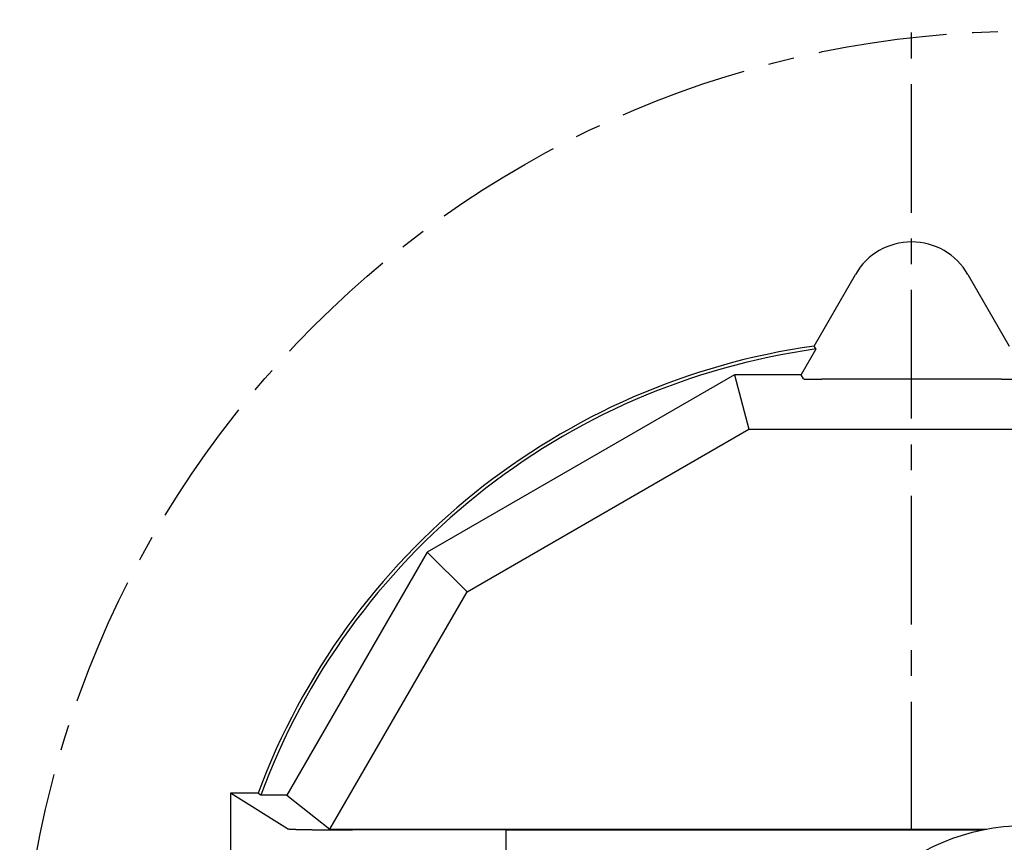
# Model space of a CAD drawing. Extents: x -440 to 443, y -728 to 728.
# Drawn here: x 319 to 380, y -84 to -34 of the extents above; entities that cross this region are included whole.
import ezdxf

# ---------------------------------------------------------------- set-up
doc = ezdxf.new("R2010")
doc.units = 0
doc.header["$LTSCALE"] = 0.25
doc.linetypes.add('CENTER', pattern=[50.8, 31.75, -6.35, 6.35, -6.35])
for name, color, linetype in [('LAYER0001', 7, 'CONTINUOUS'), ('LAYER0002', 7, 'CONTINUOUS'), ('LAYER0008', 7, 'CONTINUOUS')]:
    doc.layers.add(name, color=color, linetype=linetype)

# ---------------------------------------------------------------- blocks, each defined once
blk = doc.blocks.new('DC_GROUP_170')
at = {"layer": 'LAYER0001', "color": 7, "linetype": 'CONTINUOUS'}
for p, q in [((381.047, -55.857), (381.052, -55.856)), ((381.052, -55.856), (381.056, -55.856)), ((381.056, -55.856), (381.06, -55.856)), ((381.06, -55.856), (381.064, -55.855)), ((381.064, -55.855), (381.068, -55.855)), ((381.068, -55.855), (381.071, -55.855)), ((381.071, -55.855), (381.075, -55.854)), ((381.075, -55.854), (381.078, -55.854)), ((381.078, -55.854), (381.081, -55.854)), ((381.081, -55.854), (381.084, -55.853)), ((381.084, -55.853), (381.087, -55.853)), ((381.087, -55.853), (381.09, -55.853)), ((381.09, -55.853), (381.092, -55.852)), ((381.092, -55.852), (381.094, -55.852)), ((381.094, -55.852), (381.096, -55.852)), ((381.096, -55.852), (381.098, -55.851)), ((381.098, -55.851), (381.1, -55.851)), ((381.1, -55.851), (381.102, -55.851)), ((381.102, -55.851), (381.103, -55.85)), ((381.103, -55.85), (381.105, -55.85)), ((381.105, -55.85), (381.106, -55.85)), ((381.106, -55.85), (381.107, -55.849)), ((379.97, -55.875), (379.984, -55.875)), ((379.984, -55.875), (379.998, -55.875)), ((379.998, -55.875), (380.012, -55.875)), ((380.012, -55.875), (380.026, -55.875)), ((380.026, -55.875), (380.04, -55.875)), ((380.04, -55.875), (380.054, -55.875)), ((380.054, -55.875), (380.067, -55.875)), ((380.067, -55.875), (380.081, -55.875)), ((380.081, -55.875), (380.095, -55.875)), ((380.095, -55.875), (380.109, -55.875)), ((380.109, -55.875), (380.123, -55.875)), ((380.123, -55.875), (380.136, -55.875)), ((380.136, -55.875), (380.15, -55.875)), ((380.15, -55.875), (380.164, -55.875)), ((380.164, -55.875), (380.178, -55.875)), ((380.178, -55.875), (380.191, -55.875)), ((380.191, -55.875), (380.205, -55.875)), ((380.205, -55.875), (380.218, -55.875)), ((380.218, -55.875), (380.232, -55.874)), ((380.232, -55.874), (380.245, -55.874)), ((380.245, -55.874), (380.259, -55.874)), ((380.259, -55.874), (380.272, -55.874)), ((380.272, -55.874), (380.286, -55.874)), ((380.286, -55.874), (380.299, -55.874)), ((380.299, -55.874), (380.312, -55.874)), ((380.312, -55.874), (380.325, -55.874)), ((380.325, -55.874), (380.338, -55.874)), ((380.338, -55.874), (380.352, -55.874)), ((380.352, -55.874), (380.365, -55.873)), ((380.365, -55.873), (380.378, -55.873)), ((380.378, -55.873), (380.391, -55.873)), ((380.391, -55.873), (380.403, -55.873)), ((380.403, -55.873), (380.416, -55.873)), ((380.416, -55.873), (380.429, -55.873)), ((380.429, -55.873), (380.442, -55.873)), ((380.442, -55.873), (380.454, -55.873)), ((380.454, -55.873), (380.467, -55.872)), ((380.467, -55.872), (380.479, -55.872)), ((380.479, -55.872), (380.491, -55.872)), ((380.491, -55.872), (380.504, -55.872)), ((380.504, -55.872), (380.516, -55.872)), ((380.516, -55.872), (380.528, -55.872)), ((380.528, -55.872), (380.54, -55.872)), ((380.54, -55.872), (380.552, -55.871)), ((380.552, -55.871), (380.564, -55.871)), ((380.564, -55.871), (380.576, -55.871)), ((380.576, -55.871), (380.587, -55.871)), ((380.587, -55.871), (380.599, -55.871)), ((380.599, -55.871), (380.61, -55.87)), ((380.61, -55.87), (380.622, -55.87)), ((380.622, -55.87), (380.633, -55.87)), ((380.633, -55.87), (380.644, -55.87)), ((380.644, -55.87), (380.655, -55.87)), ((380.655, -55.87), (380.666, -55.869)), ((380.666, -55.869), (380.677, -55.869)), ((380.677, -55.869), (380.688, -55.869)), ((380.688, -55.869), (380.699, -55.869)), ((380.699, -55.869), (380.709, -55.869)), ((380.709, -55.869), (380.72, -55.868)), ((380.72, -55.868), (380.73, -55.868)), ((380.73, -55.868), (380.741, -55.868)), ((380.741, -55.868), (380.751, -55.868)), ((380.751, -55.868), (380.761, -55.867)), ((380.761, -55.867), (380.771, -55.867)), ((380.771, -55.867), (380.78, -55.867)), ((380.78, -55.867), (380.79, -55.867)), ((380.79, -55.867), (380.8, -55.867)), ((380.8, -55.867), (380.809, -55.866)), ((380.809, -55.866), (380.818, -55.866)), ((380.818, -55.866), (380.827, -55.866)), ((380.827, -55.866), (380.836, -55.866)), ((380.836, -55.866), (380.845, -55.865)), ((380.845, -55.865), (380.854, -55.865)), ((380.854, -55.865), (380.863, -55.865)), ((380.863, -55.865), (380.871, -55.865)), ((380.871, -55.865), (380.88, -55.864)), ((380.88, -55.864), (380.888, -55.864)), ((380.888, -55.864), (380.896, -55.864)), ((380.896, -55.864), (380.904, -55.863)), ((380.904, -55.863), (380.912, -55.863)), ((380.912, -55.863), (380.92, -55.863)), ((380.92, -55.863), (380.927, -55.863)), ((380.927, -55.863), (380.935, -55.862)), ((380.935, -55.862), (380.942, -55.862)), ((380.942, -55.862), (380.949, -55.862)), ((380.949, -55.862), (380.956, -55.861)), ((380.956, -55.861), (380.963, -55.861)), ((380.963, -55.861), (380.97, -55.861)), ((380.97, -55.861), (380.976, -55.861)), ((380.976, -55.861), (380.983, -55.86)), ((380.983, -55.86), (380.989, -55.86)), ((380.989, -55.86), (380.995, -55.86)), ((380.995, -55.86), (381.001, -55.859)), ((381.001, -55.859), (381.007, -55.859)), ((381.007, -55.859), (381.012, -55.859)), ((381.012, -55.859), (381.018, -55.858)), ((381.018, -55.858), (381.023, -55.858)), ((381.023, -55.858), (381.028, -55.858)), ((381.028, -55.858), (381.033, -55.858)), ((381.033, -55.858), (381.038, -55.857)), ((381.038, -55.857), (381.043, -55.857)), ((381.043, -55.857), (381.047, -55.857))]:
    blk.add_line(p, q, dxfattribs=at)
blk = doc.blocks.new('DC_GROUP_171')
at = {"layer": 'LAYER0001', "color": 7, "linetype": 'CONTINUOUS'}
for p, q in [((367.77, -55.849), (367.771, -55.849)), ((367.771, -55.849), (367.772, -55.85)), ((367.772, -55.85), (367.773, -55.85)), ((367.773, -55.85), (367.775, -55.85)), ((367.775, -55.85), (367.776, -55.851)), ((367.776, -55.851), (367.778, -55.851)), ((367.778, -55.851), (367.78, -55.851)), ((367.78, -55.851), (367.782, -55.852)), ((367.782, -55.852), (367.784, -55.852)), ((367.784, -55.852), (367.786, -55.852)), ((367.786, -55.852), (367.788, -55.853)), ((367.788, -55.853), (367.791, -55.853)), ((367.791, -55.853), (367.794, -55.853)), ((367.794, -55.853), (367.797, -55.854)), ((367.797, -55.854), (367.8, -55.854)), ((367.8, -55.854), (367.803, -55.854)), ((367.803, -55.854), (367.807, -55.855)), ((367.807, -55.855), (367.81, -55.855)), ((367.81, -55.855), (367.814, -55.855)), ((367.814, -55.855), (367.818, -55.856)), ((367.818, -55.856), (367.822, -55.856)), ((367.822, -55.856), (367.826, -55.856)), ((367.826, -55.856), (367.83, -55.857)), ((367.83, -55.857), (367.835, -55.857)), ((367.835, -55.857), (367.84, -55.857)), ((367.84, -55.857), (367.845, -55.858)), ((367.845, -55.858), (367.85, -55.858)), ((367.85, -55.858), (367.855, -55.858)), ((367.855, -55.858), (367.86, -55.858)), ((367.86, -55.858), (367.866, -55.859)), ((367.866, -55.859), (367.871, -55.859)), ((367.871, -55.859), (367.877, -55.859)), ((367.877, -55.859), (367.883, -55.86)), ((367.883, -55.86), (367.889, -55.86)), ((367.889, -55.86), (367.895, -55.86)), ((367.895, -55.86), (367.902, -55.861)), ((367.902, -55.861), (367.908, -55.861)), ((367.908, -55.861), (367.915, -55.861)), ((367.915, -55.861), (367.922, -55.861)), ((367.922, -55.861), (367.929, -55.862)), ((367.929, -55.862), (367.936, -55.862)), ((367.936, -55.862), (367.943, -55.862)), ((367.943, -55.862), (367.951, -55.863)), ((367.951, -55.863), (367.958, -55.863)), ((367.958, -55.863), (367.966, -55.863)), ((367.966, -55.863), (367.974, -55.863)), ((367.974, -55.863), (367.982, -55.864)), ((367.982, -55.864), (367.99, -55.864)), ((367.99, -55.864), (367.998, -55.864)), ((367.998, -55.864), (368.007, -55.865)), ((368.007, -55.865), (368.015, -55.865)), ((368.015, -55.865), (368.024, -55.865)), ((368.024, -55.865), (368.033, -55.865)), ((368.033, -55.865), (368.041, -55.866)), ((368.041, -55.866), (368.051, -55.866)), ((368.051, -55.866), (368.06, -55.866)), ((368.06, -55.866), (368.069, -55.866)), ((368.069, -55.866), (368.078, -55.867)), ((368.078, -55.867), (368.088, -55.867)), ((368.088, -55.867), (368.098, -55.867)), ((368.098, -55.867), (368.107, -55.867)), ((368.107, -55.867), (368.117, -55.867)), ((368.117, -55.867), (368.127, -55.868)), ((368.127, -55.868), (368.137, -55.868)), ((368.137, -55.868), (368.148, -55.868)), ((368.148, -55.868), (368.158, -55.868)), ((368.158, -55.868), (368.169, -55.869)), ((368.169, -55.869), (368.179, -55.869)), ((368.179, -55.869), (368.19, -55.869)), ((368.19, -55.869), (368.201, -55.869)), ((368.201, -55.869), (368.211, -55.869)), ((368.211, -55.869), (368.223, -55.87)), ((368.223, -55.87), (368.234, -55.87)), ((368.234, -55.87), (368.245, -55.87)), ((368.245, -55.87), (368.256, -55.87)), ((368.256, -55.87), (368.268, -55.87)), ((368.268, -55.87), (368.279, -55.871)), ((368.279, -55.871), (368.291, -55.871)), ((368.291, -55.871), (368.302, -55.871)), ((368.302, -55.871), (368.314, -55.871)), ((368.314, -55.871), (368.326, -55.871)), ((368.326, -55.871), (368.338, -55.872)), ((368.338, -55.872), (368.35, -55.872)), ((368.35, -55.872), (368.362, -55.872)), ((368.362, -55.872), (368.374, -55.872)), ((368.374, -55.872), (368.387, -55.872)), ((368.387, -55.872), (368.399, -55.872)), ((368.399, -55.872), (368.411, -55.872)), ((368.411, -55.872), (368.424, -55.873)), ((368.424, -55.873), (368.436, -55.873)), ((368.436, -55.873), (368.449, -55.873)), ((368.449, -55.873), (368.462, -55.873)), ((368.462, -55.873), (368.475, -55.873)), ((368.475, -55.873), (368.487, -55.873)), ((368.487, -55.873), (368.5, -55.873)), ((368.5, -55.873), (368.513, -55.873)), ((368.513, -55.873), (368.526, -55.874)), ((368.526, -55.874), (368.539, -55.874)), ((368.539, -55.874), (368.553, -55.874)), ((368.553, -55.874), (368.566, -55.874)), ((368.566, -55.874), (368.579, -55.874)), ((368.579, -55.874), (368.592, -55.874)), ((368.592, -55.874), (368.606, -55.874)), ((368.606, -55.874), (368.619, -55.874)), ((368.619, -55.874), (368.633, -55.874)), ((368.633, -55.874), (368.646, -55.874)), ((368.646, -55.874), (368.66, -55.875)), ((368.66, -55.875), (368.673, -55.875)), ((368.673, -55.875), (368.687, -55.875)), ((368.687, -55.875), (368.7, -55.875)), ((368.7, -55.875), (368.714, -55.875)), ((368.714, -55.875), (368.728, -55.875)), ((368.728, -55.875), (368.742, -55.875)), ((368.742, -55.875), (368.755, -55.875)), ((368.755, -55.875), (368.769, -55.875)), ((368.769, -55.875), (368.783, -55.875)), ((368.783, -55.875), (368.797, -55.875)), ((368.797, -55.875), (368.811, -55.875)), ((368.811, -55.875), (368.824, -55.875)), ((368.824, -55.875), (368.838, -55.875)), ((368.838, -55.875), (368.852, -55.875)), ((368.852, -55.875), (368.866, -55.875)), ((368.866, -55.875), (368.88, -55.875)), ((368.88, -55.875), (368.894, -55.875)), ((368.894, -55.875), (368.908, -55.875))]:
    blk.add_line(p, q, dxfattribs=at)
blk = doc.blocks.new('DC_GROUP_172')
at = {"layer": 'LAYER0001', "color": 7, "linetype": 'CONTINUOUS'}
for p, q in [((368.422, -53.825), (368.421, -53.823)), ((368.424, -53.827), (368.422, -53.825)), ((368.425, -53.829), (368.424, -53.827)), ((368.426, -53.831), (368.425, -53.829)), ((368.428, -53.833), (368.426, -53.831)), ((368.429, -53.835), (368.428, -53.833)), ((368.43, -53.837), (368.429, -53.835)), ((368.431, -53.839), (368.43, -53.837)), ((368.433, -53.841), (368.431, -53.839)), ((368.434, -53.842), (368.433, -53.841)), ((368.435, -53.844), (368.434, -53.842)), ((368.437, -53.846), (368.435, -53.844)), ((368.438, -53.848), (368.437, -53.846)), ((368.439, -53.85), (368.438, -53.848)), ((368.44, -53.852), (368.439, -53.85)), ((368.442, -53.854), (368.44, -53.852)), ((368.443, -53.856), (368.442, -53.854)), ((368.444, -53.858), (368.443, -53.856)), ((368.446, -53.86), (368.444, -53.858)), ((368.447, -53.861), (368.446, -53.86)), ((368.448, -53.863), (368.447, -53.861)), ((368.449, -53.865), (368.448, -53.863)), ((368.451, -53.867), (368.449, -53.865)), ((368.452, -53.869), (368.451, -53.867)), ((368.453, -53.871), (368.452, -53.869)), ((368.454, -53.873), (368.453, -53.871)), ((368.456, -53.875), (368.454, -53.873)), ((368.457, -53.877), (368.456, -53.875)), ((368.458, -53.879), (368.457, -53.877)), ((368.46, -53.88), (368.458, -53.879)), ((368.461, -53.882), (368.46, -53.88)), ((368.462, -53.884), (368.461, -53.882)), ((368.463, -53.886), (368.462, -53.884)), ((368.465, -53.888), (368.463, -53.886)), ((368.466, -53.89), (368.465, -53.888)), ((368.467, -53.892), (368.466, -53.89)), ((368.469, -53.894), (368.467, -53.892)), ((368.47, -53.896), (368.469, -53.894)), ((368.471, -53.898), (368.47, -53.896)), ((368.472, -53.899), (368.471, -53.898)), ((368.474, -53.901), (368.472, -53.899)), ((368.475, -53.903), (368.474, -53.901)), ((368.476, -53.905), (368.475, -53.903)), ((368.478, -53.907), (368.476, -53.905)), ((368.479, -53.909), (368.478, -53.907)), ((368.48, -53.911), (368.479, -53.909)), ((368.481, -53.913), (368.48, -53.911)), ((368.483, -53.915), (368.481, -53.913)), ((368.484, -53.917), (368.483, -53.915)), ((368.485, -53.918), (368.484, -53.917)), ((368.487, -53.92), (368.485, -53.918)), ((368.488, -53.922), (368.487, -53.92)), ((368.489, -53.924), (368.488, -53.922)), ((368.49, -53.926), (368.489, -53.924)), ((368.492, -53.928), (368.49, -53.926)), ((368.493, -53.93), (368.492, -53.928)), ((368.494, -53.932), (368.493, -53.93)), ((368.495, -53.934), (368.494, -53.932)), ((368.497, -53.936), (368.495, -53.934)), ((368.498, -53.937), (368.497, -53.936)), ((368.499, -53.939), (368.498, -53.937)), ((368.501, -53.941), (368.499, -53.939)), ((368.502, -53.943), (368.501, -53.941)), ((368.503, -53.945), (368.502, -53.943)), ((368.504, -53.947), (368.503, -53.945)), ((368.506, -53.949), (368.504, -53.947)), ((368.507, -53.951), (368.506, -53.949)), ((368.508, -53.953), (368.507, -53.951)), ((368.51, -53.955), (368.508, -53.953)), ((368.511, -53.956), (368.51, -53.955)), ((368.512, -53.958), (368.511, -53.956)), ((368.513, -53.96), (368.512, -53.958)), ((368.515, -53.962), (368.513, -53.96)), ((368.516, -53.964), (368.515, -53.962)), ((368.517, -53.966), (368.516, -53.964)), ((368.519, -53.968), (368.517, -53.966)), ((368.52, -53.97), (368.519, -53.968)), ((368.521, -53.972), (368.52, -53.97)), ((368.522, -53.974), (368.521, -53.972)), ((368.524, -53.975), (368.522, -53.974)), ((368.525, -53.977), (368.524, -53.975)), ((368.526, -53.979), (368.525, -53.977)), ((368.527, -53.981), (368.526, -53.979)), ((368.529, -53.983), (368.527, -53.981)), ((368.53, -53.985), (368.529, -53.983)), ((368.531, -53.987), (368.53, -53.985)), ((368.533, -53.989), (368.531, -53.987)), ((368.534, -53.991), (368.533, -53.989)), ((368.535, -53.992), (368.534, -53.991)), ((368.536, -53.994), (368.535, -53.992)), ((368.538, -53.996), (368.536, -53.994)), ((368.539, -53.998), (368.538, -53.996)), ((368.54, -54), (368.539, -53.998)), ((368.542, -54.002), (368.54, -54)), ((368.543, -54.004), (368.542, -54.002))]:
    blk.add_line(p, q, dxfattribs=at)
blk = doc.blocks.new('DC_GROUP_188')
at = {"layer": 'LAYER0001', "color": 7, "linetype": 'CONTINUOUS'}
for p, q in [((335.962, -83.602), (335.963, -83.602)), ((335.963, -83.602), (335.965, -83.603)), ((335.965, -83.603), (335.968, -83.604)), ((335.968, -83.604), (335.972, -83.605)), ((335.972, -83.605), (335.976, -83.606)), ((335.976, -83.606), (335.98, -83.607)), ((335.98, -83.607), (335.985, -83.607)), ((335.985, -83.607), (335.991, -83.608)), ((335.991, -83.608), (335.997, -83.609)), ((335.997, -83.609), (336.004, -83.61)), ((336.004, -83.61), (336.011, -83.611)), ((336.011, -83.611), (336.019, -83.612)), ((336.019, -83.612), (336.028, -83.612)), ((336.028, -83.612), (336.037, -83.613)), ((336.037, -83.613), (336.047, -83.614)), ((336.047, -83.614), (336.057, -83.615)), ((336.057, -83.615), (336.068, -83.616)), ((336.068, -83.616), (336.079, -83.617)), ((336.079, -83.617), (336.091, -83.617)), ((336.091, -83.617), (336.104, -83.618)), ((336.104, -83.618), (336.117, -83.619)), ((336.117, -83.619), (336.131, -83.62)), ((336.131, -83.62), (336.145, -83.621)), ((336.145, -83.621), (336.16, -83.621)), ((336.16, -83.621), (336.175, -83.622)), ((336.175, -83.622), (336.191, -83.623)), ((336.191, -83.623), (336.207, -83.624)), ((336.207, -83.624), (336.224, -83.625)), ((336.224, -83.625), (336.242, -83.625)), ((336.242, -83.625), (336.26, -83.626)), ((336.26, -83.626), (336.278, -83.627)), ((336.278, -83.627), (336.297, -83.628)), ((336.297, -83.628), (336.317, -83.628)), ((336.317, -83.628), (336.337, -83.629)), ((336.337, -83.629), (336.358, -83.63)), ((336.358, -83.63), (336.379, -83.631)), ((336.379, -83.631), (336.401, -83.632)), ((336.401, -83.632), (336.423, -83.632)), ((336.423, -83.632), (336.446, -83.633)), ((336.446, -83.633), (336.469, -83.634)), ((336.469, -83.634), (336.493, -83.634)), ((336.493, -83.634), (336.517, -83.635)), ((336.517, -83.635), (336.542, -83.636)), ((336.542, -83.636), (336.567, -83.637)), ((336.567, -83.637), (336.593, -83.637)), ((336.593, -83.637), (336.619, -83.638)), ((336.619, -83.638), (336.646, -83.639)), ((336.646, -83.639), (336.673, -83.639)), ((336.673, -83.639), (336.701, -83.64)), ((336.701, -83.64), (336.729, -83.641)), ((336.729, -83.641), (336.758, -83.642)), ((336.758, -83.642), (336.787, -83.642)), ((336.787, -83.642), (336.817, -83.643)), ((336.817, -83.643), (336.847, -83.643)), ((336.847, -83.643), (336.877, -83.644)), ((336.877, -83.644), (336.908, -83.645)), ((336.908, -83.645), (336.94, -83.645)), ((336.94, -83.645), (336.971, -83.646)), ((336.971, -83.646), (337.004, -83.647)), ((337.004, -83.647), (337.036, -83.647)), ((337.036, -83.647), (337.07, -83.648)), ((337.07, -83.648), (337.103, -83.649)), ((337.103, -83.649), (337.137, -83.649)), ((337.137, -83.649), (337.171, -83.65)), ((337.171, -83.65), (337.206, -83.65)), ((337.206, -83.65), (337.241, -83.651)), ((337.241, -83.651), (337.277, -83.651)), ((337.277, -83.651), (337.313, -83.652)), ((337.313, -83.652), (337.349, -83.653)), ((337.349, -83.653), (337.386, -83.653)), ((337.386, -83.653), (337.423, -83.654)), ((337.423, -83.654), (337.46, -83.654)), ((337.46, -83.654), (337.498, -83.655)), ((337.498, -83.655), (337.536, -83.655)), ((337.536, -83.655), (337.575, -83.656)), ((337.575, -83.656), (337.614, -83.656)), ((337.614, -83.656), (337.653, -83.657)), ((337.653, -83.657), (337.693, -83.657)), ((337.693, -83.657), (337.733, -83.658)), ((337.733, -83.658), (337.773, -83.658)), ((337.773, -83.658), (337.813, -83.659)), ((337.813, -83.659), (337.854, -83.659)), ((337.854, -83.659), (337.895, -83.659)), ((337.895, -83.659), (337.937, -83.66)), ((337.937, -83.66), (337.978, -83.66)), ((337.978, -83.66), (338.02, -83.661)), ((338.02, -83.661), (338.063, -83.661)), ((338.063, -83.661), (338.105, -83.662)), ((338.105, -83.662), (338.148, -83.662)), ((338.148, -83.662), (338.191, -83.662)), ((338.191, -83.662), (338.235, -83.663)), ((338.235, -83.663), (338.278, -83.663)), ((338.278, -83.663), (338.322, -83.663)), ((338.322, -83.663), (338.366, -83.664)), ((338.366, -83.664), (338.411, -83.664)), ((338.411, -83.664), (338.455, -83.664)), ((338.455, -83.664), (338.5, -83.665)), ((338.5, -83.665), (338.545, -83.665)), ((338.545, -83.665), (338.59, -83.665)), ((338.59, -83.665), (338.636, -83.666)), ((338.636, -83.666), (338.681, -83.666)), ((338.681, -83.666), (338.727, -83.666)), ((338.727, -83.666), (338.773, -83.666)), ((338.773, -83.666), (338.819, -83.667)), ((338.819, -83.667), (338.865, -83.667)), ((338.865, -83.667), (338.912, -83.667)), ((338.912, -83.667), (338.958, -83.667)), ((338.958, -83.667), (339.005, -83.667)), ((339.005, -83.667), (339.052, -83.668)), ((339.052, -83.668), (339.099, -83.668)), ((339.099, -83.668), (339.146, -83.668)), ((339.146, -83.668), (339.193, -83.668)), ((339.193, -83.668), (339.241, -83.668)), ((339.241, -83.668), (339.288, -83.668)), ((339.288, -83.668), (339.336, -83.669)), ((339.336, -83.669), (339.383, -83.669)), ((339.383, -83.669), (339.431, -83.669)), ((339.431, -83.669), (339.479, -83.669)), ((339.479, -83.669), (339.527, -83.669)), ((339.527, -83.669), (339.575, -83.669)), ((339.575, -83.669), (339.623, -83.669)), ((339.623, -83.669), (339.671, -83.669)), ((339.671, -83.669), (339.719, -83.669)), ((339.719, -83.669), (339.767, -83.669)), ((339.767, -83.669), (339.815, -83.669)), ((339.815, -83.669), (339.864, -83.669)), ((339.864, -83.669), (339.912, -83.669)), ((339.912, -83.669), (339.96, -83.669))]:
    blk.add_line(p, q, dxfattribs=at)
blk = doc.blocks.new('DC_GROUP_195')
at = {"layer": 'LAYER0001', "color": 7, "linetype": 'CONTINUOUS'}
for p, q in [((334.142, -81.402), (334.14, -81.4)), ((334.144, -81.403), (334.142, -81.402)), ((334.145, -81.404), (334.144, -81.403)), ((334.147, -81.405), (334.145, -81.404)), ((334.149, -81.407), (334.147, -81.405)), ((334.15, -81.408), (334.149, -81.407)), ((334.152, -81.409), (334.15, -81.408)), ((334.154, -81.411), (334.152, -81.409)), ((334.156, -81.412), (334.154, -81.411)), ((334.157, -81.413), (334.156, -81.412)), ((334.159, -81.414), (334.157, -81.413)), ((334.161, -81.416), (334.159, -81.414)), ((334.162, -81.417), (334.161, -81.416)), ((334.164, -81.418), (334.162, -81.417)), ((334.166, -81.42), (334.164, -81.418)), ((334.168, -81.421), (334.166, -81.42)), ((334.169, -81.422), (334.168, -81.421)), ((334.171, -81.424), (334.169, -81.422)), ((334.173, -81.425), (334.171, -81.424)), ((334.175, -81.426), (334.173, -81.425)), ((334.176, -81.427), (334.175, -81.426)), ((334.178, -81.429), (334.176, -81.427)), ((334.18, -81.43), (334.178, -81.429)), ((334.181, -81.431), (334.18, -81.43)), ((334.183, -81.433), (334.181, -81.431)), ((334.185, -81.434), (334.183, -81.433)), ((334.187, -81.435), (334.185, -81.434)), ((334.188, -81.436), (334.187, -81.435)), ((334.19, -81.438), (334.188, -81.436)), ((334.192, -81.439), (334.19, -81.438)), ((334.193, -81.44), (334.192, -81.439)), ((334.195, -81.442), (334.193, -81.44)), ((334.197, -81.443), (334.195, -81.442)), ((334.199, -81.444), (334.197, -81.443)), ((334.2, -81.445), (334.199, -81.444)), ((334.202, -81.447), (334.2, -81.445)), ((334.204, -81.448), (334.202, -81.447)), ((334.205, -81.449), (334.204, -81.448)), ((334.207, -81.451), (334.205, -81.449)), ((334.209, -81.452), (334.207, -81.451)), ((334.211, -81.453), (334.209, -81.452)), ((334.212, -81.454), (334.211, -81.453)), ((334.214, -81.456), (334.212, -81.454)), ((334.216, -81.457), (334.214, -81.456)), ((334.217, -81.458), (334.216, -81.457)), ((334.219, -81.46), (334.217, -81.458)), ((334.221, -81.461), (334.219, -81.46)), ((334.223, -81.462), (334.221, -81.461)), ((334.224, -81.463), (334.223, -81.462)), ((334.226, -81.465), (334.224, -81.463)), ((334.228, -81.466), (334.226, -81.465)), ((334.23, -81.467), (334.228, -81.466)), ((334.231, -81.469), (334.23, -81.467)), ((334.233, -81.47), (334.231, -81.469)), ((334.235, -81.471), (334.233, -81.47)), ((334.236, -81.472), (334.235, -81.471)), ((334.238, -81.474), (334.236, -81.472)), ((334.24, -81.475), (334.238, -81.474)), ((334.242, -81.476), (334.24, -81.475)), ((334.243, -81.478), (334.242, -81.476)), ((334.245, -81.479), (334.243, -81.478)), ((334.247, -81.48), (334.245, -81.479)), ((334.248, -81.481), (334.247, -81.48)), ((334.25, -81.483), (334.248, -81.481)), ((334.252, -81.484), (334.25, -81.483)), ((334.254, -81.485), (334.252, -81.484)), ((334.255, -81.487), (334.254, -81.485)), ((334.257, -81.488), (334.255, -81.487)), ((334.259, -81.489), (334.257, -81.488)), ((334.26, -81.49), (334.259, -81.489)), ((334.262, -81.492), (334.26, -81.49)), ((334.264, -81.493), (334.262, -81.492)), ((334.266, -81.494), (334.264, -81.493)), ((334.267, -81.496), (334.266, -81.494)), ((334.269, -81.497), (334.267, -81.496)), ((334.271, -81.498), (334.269, -81.497)), ((334.272, -81.499), (334.271, -81.498)), ((334.274, -81.501), (334.272, -81.499)), ((334.276, -81.502), (334.274, -81.501)), ((334.278, -81.503), (334.276, -81.502)), ((334.279, -81.505), (334.278, -81.503)), ((334.281, -81.506), (334.279, -81.505)), ((334.283, -81.507), (334.281, -81.506)), ((334.284, -81.508), (334.283, -81.507)), ((334.286, -81.51), (334.284, -81.508)), ((334.288, -81.511), (334.286, -81.51)), ((334.29, -81.512), (334.288, -81.511)), ((334.291, -81.514), (334.29, -81.512)), ((334.293, -81.515), (334.291, -81.514)), ((334.295, -81.516), (334.293, -81.515)), ((334.296, -81.517), (334.295, -81.516)), ((334.298, -81.519), (334.296, -81.517)), ((334.3, -81.52), (334.298, -81.519)), ((334.302, -81.521), (334.3, -81.52)), ((334.303, -81.523), (334.302, -81.521))]:
    blk.add_line(p, q, dxfattribs=at)

msp = doc.modelspace()

# ---------------------------------------------------------------- linework, layer by layer
at = {"layer": 'LAYER0001', "color": 7, "linetype": 'CONTINUOUS'}
for p, q in [((368.421, -53.823), (370.975, -49.4)), ((377.903, -49.4), (380.457, -53.823)), ((367.624, -55.596), (368.543, -54.004)), ((363.506, -55.596), (344.568, -66.529)), ((367.624, -55.596), (363.506, -55.596)), ((363.506, -55.596), (364.404, -58.948)), ((367.77, -55.848), (367.624, -55.596)), ((379.97, -55.875), (368.908, -55.875)), ((347.022, -68.983), (364.404, -58.948)), ((364.404, -58.948), (384.475, -58.948)), ((344.568, -66.529), (335.912, -81.522)), ((344.568, -66.529), (347.022, -68.983)), ((338.573, -83.617), (347.022, -68.983)), ((334.14, -81.4), (332.439, -81.4)), ((335.962, -83.601), (332.439, -81.4)), ((332.439, -81.4), (332.439, -111.4)), ((335.912, -81.522), (334.304, -81.522)), ((335.912, -81.522), (338.573, -83.617)), ((338.573, -83.617), (379.075, -83.617)), ((349.439, -83.669), (339.96, -83.669)), ((349.439, -83.669), (349.439, -83.661)), ((349.439, -83.661), (378.85, -83.661)), ((349.439, -109.131), (349.439, -83.669))]:
    msp.add_line(p, q, dxfattribs=at)
msp.add_circle((381.439, -96.4), 13, dxfattribs=at)
for centre, radius, start, end in [((374.439, -51.4), 4, 30, 150), ((374.439, -96.4), 43, 98.04492, 159.58379), ((374.439, -96.4), 42.804, 97.91751, 159.66087)]:
    msp.add_arc(centre, radius, start, end, dxfattribs=at)
at = {"layer": 'LAYER0002', "color": 4, "linetype": 'CENTER'}
msp.add_line((374.439, -96.4), (374.439, -33.691), dxfattribs=at)
at = {"layer": 'LAYER0008', "color": 3, "linetype": 'CENTER'}
msp.add_circle((381.439, -96.4), 62, dxfattribs=at)

# ---------------------------------------------------------------- block references
at = {"layer": 'LAYER0001', "linetype": 'CONTINUOUS'}
for name in ['DC_GROUP_172', 'DC_GROUP_171', 'DC_GROUP_170', 'DC_GROUP_195', 'DC_GROUP_188']:
    msp.add_blockref(name, (0, 0), dxfattribs=at)

doc.saveas('drawing.dxf')
